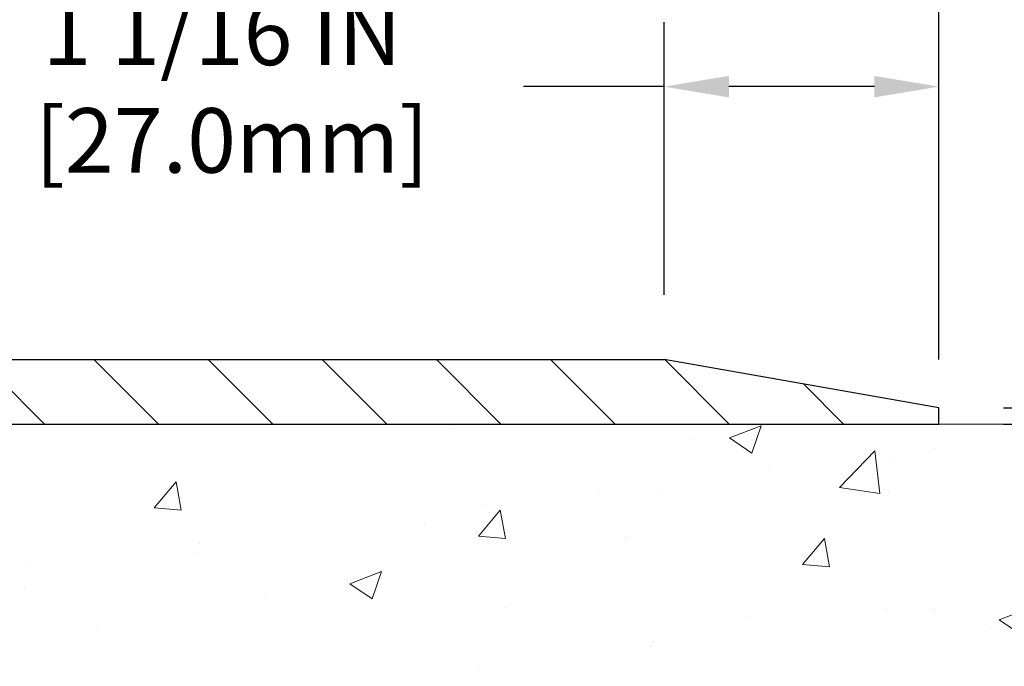
# Model space of a CAD drawing. Extents: x -6 to 3254, y -6 to 1977.
# Drawn here: x 25 to 29, y 15 to 17 of the extents above; entities that cross this region are included whole.
import ezdxf

# ---------------------------------------------------------------- set-up
doc = ezdxf.new("R2010")
doc.units = 0
doc.header["$LTSCALE"] = 5
doc.header["$MEASUREMENT"] = 0
doc.layers.get('DEFPOINTS').update_dxf_attribs({"linetype": 'CONTINUOUS'})
for name, color, linetype, lineweight in [('CONCRETE - H', 130, 'CONTINUOUS', 9), ('CONCRETE - L', 132, 'CONTINUOUS', 13), ('COVER PLATE - L', 7, 'CONTINUOUS', 25), ('DIMS', 50, 'CONTINUOUS', 25), ('PVC SIDESHEET - H', 170, 'CONTINUOUS', 20)]:
    doc.layers.add(name, color=color, linetype=linetype, lineweight=lineweight)
doc.dimstyles.get("Standard").update_dxf_attribs({"dimtxt": 0.18, "dimasz": 0.18, "dimexe": 0.18, "dimexo": 0.0625, "dimgap": 0.09, "dimtad": 0, "dimtih": 1, "dimtoh": 1, "dimdec": 4, "dimzin": 0, "dimdsep": 46, "dimtxsty": 'Standard', "dimcen": 0.09, "dimadec": 0, "dimazin": 0, "dimtfac": 1, "dimtdec": 4, "dimtofl": 0, "dimtmove": 0, "dimatfit": 3, "dimfxl": 1, "dimtolj": 1, "dimtzin": 0, "dimarcsym": 0})
doc.dimstyles.new('STANDARD$0', dxfattribs={"dimtxt": 0.18, "dimasz": 0.18, "dimexe": 0.18, "dimexo": 0.0625, "dimgap": 0.09, "dimtad": 0, "dimtih": 1, "dimtoh": 1, "dimdec": 4, "dimzin": 0, "dimdsep": 46, "dimtxsty": 'Standard', "dimcen": 0.09, "dimadec": 0, "dimazin": 0, "dimtfac": 1, "dimtdec": 4, "dimtofl": 0, "dimtmove": 0, "dimatfit": 3, "dimfxl": 1, "dimtolj": 1, "dimtzin": 0, "dimarcsym": 0})

# ---------------------------------------------------------------- blocks, each defined once
blk = doc.blocks.new('*D7')
at = {"layer": 'DEFPOINTS', "color": 0, "transparency": 16777216}
for p in [(30.20375114092754, 15.64113443963427), (23.83639568961912, 10.64113443963444), (30.68384631300849, 10.64113443963444)]:
    blk.add_point(p, dxfattribs=at)
at = {"layer": 'DIMS', "color": 0, "lineweight": -2, "transparency": 16777216}
for p, q in [((30.45375114092754, 15.64113443963427), (30.93384631300849, 15.64113443963427)), ((30.68384631300849, 15.39113443963427), (30.68384631300849, 14.98738983847905)), ((30.68384631300849, 10.89113443963444), (30.68384631300849, 13.82072317181238)), ((24.08639568961912, 10.64113443963444), (30.93384631300849, 10.64113443963444))]:
    blk.add_line(p, q, dxfattribs=at)
at = {"layer": 'DIMS', "color": 0, "transparency": 16777216}
for points in [[(30.64217964634182, 15.39113443963427), (30.72551297967516, 15.39113443963427), (30.68384631300849, 15.64113443963427)], [(30.64217964634182, 10.89113443963444), (30.72551297967516, 10.89113443963444), (30.68384631300849, 10.64113443963444)]]:
    blk.add_solid(points, dxfattribs=at)
at = {"layer": 'DIMS', "color": 0, "transparency": 16777216, "insert": (30.68384631300849, 14.40405650514572), "char_height": 0.25, "attachment_point": 5}
blk.add_mtext('\\A1;5 IN\\P [127.0mm]', dxfattribs=at)
blk = doc.blocks.new('*D24')
at = {"layer": 'DEFPOINTS', "color": 0, "transparency": 16777216}
for p in [(28.83639568961949, 15.7036344396346), (28.83639568961958, 15.64113443963446), (29.68086398180025, 15.64113443963446)]:
    blk.add_point(p, dxfattribs=at)
at = {"layer": 'DIMS', "color": 0, "lineweight": -2, "transparency": 16777216}
for p, q in [((29.68086398180025, 15.9536344396346), (29.68086398180025, 16.46869496614287)), ((29.68086398180025, 16.46869496614287), (29.93086398180025, 16.46869496614287)), ((29.08639568961949, 15.7036344396346), (29.93086398180025, 15.7036344396346)), ((29.08639568961958, 15.64113443963446), (29.93086398180025, 15.64113443963446)), ((29.68086398180025, 15.39113443963446), (29.68086398180025, 15.14113443963446))]:
    blk.add_line(p, q, dxfattribs=at)
at = {"layer": 'DIMS', "color": 0, "transparency": 16777216}
for points in [[(29.63919731513358, 15.9536344396346), (29.72253064846691, 15.9536344396346), (29.68086398180025, 15.7036344396346)], [(29.63919731513358, 15.39113443963446), (29.72253064846691, 15.39113443963446), (29.68086398180025, 15.64113443963446)]]:
    blk.add_solid(points, dxfattribs=at)
at = {"layer": 'DIMS', "color": 0, "transparency": 16777216, "insert": (30.93086398180024, 16.46869496614288), "char_height": 0.25, "attachment_point": 5}
blk.add_mtext('\\A1;1/16 IN\\P [1.6mm]', dxfattribs=at)
blk = doc.blocks.new('*D25')
at = {"layer": 'DEFPOINTS', "color": 0, "transparency": 16777216}
for p in [(27.77303034844574, 16.94763057139109), (27.77303034844574, 15.89113443963377), (28.83639568961961, 15.70363443963457)]:
    blk.add_point(p, dxfattribs=at)
at = {"layer": 'DIMS', "color": 0, "lineweight": -2, "transparency": 16777216}
for p, q in [((27.77303034844574, 16.14113443963377), (27.77303034844574, 17.19763057139109)), ((28.83639568961961, 15.95363443963457), (28.83639568961961, 17.19763057139109)), ((27.77303034844574, 16.94763057139109), (27.22785911927152, 16.94763057139109)), ((28.58639568961961, 16.94763057139109), (28.02303034844574, 16.94763057139109))]:
    blk.add_line(p, q, dxfattribs=at)
at = {"layer": 'DIMS', "color": 0, "transparency": 16777216}
for points in [[(28.02303034844574, 16.98929723805776), (28.02303034844574, 16.90596390472442), (27.77303034844574, 16.94763057139109)], [(28.58639568961961, 16.98929723805776), (28.58639568961961, 16.90596390472442), (28.83639568961961, 16.94763057139109)]]:
    blk.add_solid(points, dxfattribs=at)
at = {"layer": 'DIMS', "color": 0, "transparency": 16777216, "insert": (26.06119245260486, 16.94763057139109), "char_height": 0.25, "attachment_point": 5}
blk.add_mtext('\\A1;1 1/16 IN\\P [27.0mm]', dxfattribs=at)
blk = doc.blocks.new('*D26')
at = {"layer": 'DEFPOINTS', "color": 0, "transparency": 16777216}
for p in [(28.83639568961793, 18.25775526411776), (4.83639575686091, 15.64113439005003), (28.83639568961793, 15.64113439005256)]:
    blk.add_point(p, dxfattribs=at)
at = {"layer": 'DIMS', "color": 0, "lineweight": -2, "transparency": 16777216}
for p, q in [((4.83639575686091, 15.89113439005003), (4.83639575686091, 18.50775526411776)), ((28.83639568961793, 15.89113439005256), (28.83639568961793, 18.50775526411776)), ((5.08639575686091, 18.25775526411776), (20.8446570154167, 18.25775526411776)), ((28.58639568961793, 18.25775526411776), (23.38632368208336, 18.25775526411776))]:
    blk.add_line(p, q, dxfattribs=at)
at = {"layer": 'DIMS', "color": 0, "transparency": 16777216}
for points in [[(5.08639575686091, 18.29942193078443), (5.08639575686091, 18.21608859745109), (4.83639575686091, 18.25775526411776)], [(28.58639568961793, 18.29942193078443), (28.58639568961793, 18.21608859745109), (28.83639568961793, 18.25775526411776)]]:
    blk.add_solid(points, dxfattribs=at)
at = {"layer": 'DIMS', "color": 0, "transparency": 16777216, "insert": (22.11549034875003, 18.25775526411776), "char_height": 0.25, "attachment_point": 5}
blk.add_mtext('\\A1;24 IN\\P [609.6mm]', dxfattribs=at)

msp = doc.modelspace()

# ---------------------------------------------------------------- hatches: boundary and pattern name
at = {"layer": 'CONCRETE - H'}
h = msp.add_hatch(dxfattribs=at)
h.set_pattern_fill('AR-CONC', color=256, scale=0.175)
h.set_pattern_definition([(49.99999999999999, (-4.784116583540396, -93.38704910375043), (1.255205319551318, -0.1098162362195414), [0.13125, -1.44375]), (355, (-4.784116583540396, -93.38704910375043), (-0.24281483382275, 1.316336233975021), [0.105, -1.155]), (100.45144446, (-4.679516141790396, -93.39620045575043), (1.012390481772446, 1.206519984195101), [0.111545336, -1.226998695999999]), (46.18420000000002, (-4.784116583540396, -93.03704910375043), (1.867672328675251, -0.2896587413878839), [0.1968749999999999, -2.165624999999999]), (96.63563549, (-4.628477279790395, -93.06118739100043), (1.635658404929899, 1.704707551355463), [0.1673180985, -1.84049908]), (351.1841639899999, (-4.784116583540396, -93.03704910375043), (1.635658403845853, 1.704707550472483), [0.1575, -1.73250000175]), (21, (-4.609116583540396, -93.12454910375043), (1.044587341207308, -0.7045830586643429), [0.13125, -1.44375]), (326.0000000000001, (-4.609116583540396, -93.12454910375043), (0.425801830862768, 1.269012578831993), [0.105, -1.155]), (71.45144474, (-4.522067639040396, -93.18326435825043), (1.470389159277449, 0.5644295174111191), [0.1115453325, -1.226998696]), (37.50000000000001, (-4.784116583540396, -93.38704910375043), (0.02127974680525867, 0.582564244204795), [0, -1.141, 0, -1.1725, 0, -1.159375]), (7.499999999999999, (-4.784116583540396, -93.38704910375043), (0.46037169052376, 0.6902204957941304), [0, -0.6685, 0, -1.11475, 0, -0.441875]), (327.5, (-5.174366583540396, -93.38704910375043), (0.9341892633017157, -0.03947102553516457), [0, -0.4375, 0, -1.365, 0, -1.81125]), (317.5, (-5.349366583540395, -93.38704910375043), (1.020575796349176, 0.175183719081556), [0, -0.56875, 0, -0.9064999999999999, 0, -1.28625])])
edge = h.paths.add_edge_path()
edge.add_spline(control_points=[(29.61038060003898, 15.64113443963429), (30.03104277717122, 15.64566211154914), (31.30567026035695, 15.41076586671234), (31.10565964275332, 14.04006552724155), (30.95099608074243, 13.01613493948808)], knot_values=[0, 0, 0, 0, 1.115375954662597, 3.492923907212107, 3.492923907212107, 3.492923907212107, 3.492923907212107], degree=3, periodic=0)
edge.add_line((30.95099608074243, 13.01613493948804), (30.49488010080911, 13.01613493948678))
edge.add_line((30.49488010080911, 13.01613493948678), (30.49488010080911, 13.11455963632787))
edge.add_line((30.49488010080911, 13.11455963632787), (30.49488010080911, 13.18542577806014))
edge.add_line((30.49488010080911, 13.18542577806014), (29.82519506143902, 13.18542577806015))
edge.add_arc((29.825195061439, 13.22479585680051), 0.03937007874036169, 239.99999999989268, 270.0000000000207, ccw=False)
edge.add_line((29.80551002206876, 13.1907003684624), (29.66974884292951, 13.26908212178435))
edge.add_arc((29.61463073269288, 13.17361475443782), 0.110236220472829, 59.99999999987238, 90.0000000000037)
edge.add_line((29.61463073269287, 13.28385097491065), (28.69612075834819, 13.28385097491062))
edge.add_line((28.69612075834819, 13.28385097491062), (27.89999989338652, 13.74349157060354))
edge.add_arc((27.84488178315049, 13.64802420325752), 0.1102362204720875, 60.00000000000809, 90.00000000001107)
edge.add_line((27.84488178315047, 13.75826042372961), (27.69857673721481, 13.7582604237296))
edge.add_arc((27.69857673721481, 13.79763050246984), 0.039370078740248, 224.9999999999123, 270, ccw=False)
edge.add_line((27.67073788756169, 13.76979165281681), (27.5542711304966, 13.88625840988226))
edge.add_arc((27.30456865678401, 13.63655593617045), 0.353132624881901, 44.99999999991033, 76.09799910892846)
edge.add_arc((27.0152834851303, 12.46778382518636), 1.557173387461363, 76.09799910892671, 103.9020008910863)
edge.add_arc((26.7259983134764, 13.63655593617001), 0.3531326248822853, 103.902000891084, 135.0000000001259)
edge.add_line((26.47629583976338, 13.88625840988193), (26.35982908269878, 13.76979165281682))
edge.add_arc((26.33199023304564, 13.7976305024698), 0.03937007874022039, 269.9999999999845, 315.00000000016087, ccw=False)
edge.add_line((26.33199023304563, 13.75826042372958), (26.09914175284719, 13.75826042372981))
edge.add_line((26.09914175284719, 13.75826042372981), (24.81009147047913, 13.75826042372981))
edge.add_arc((24.81009147047915, 13.7982604237298), 0.03999999999999204, 179.9999999994911, 269.9999999999593, ccw=False)
edge.add_line((24.77009147047916, 13.79826042373016), (24.77009147048075, 14.07901578721581))
edge.add_line((24.77009147048075, 14.07901578721581), (24.7700914704828, 14.35977115070162))
edge.add_line((24.7700914704828, 14.35977115070162), (24.69922532874985, 14.35977115070136))
edge.add_line((24.69922532874985, 14.35977115070136), (24.67166627363211, 14.35977115070162))
edge.add_line((24.67166627363211, 14.35977115070162), (24.67166627363232, 14.63913918076358))
edge.add_arc((24.71166627363241, 14.63913918076352), 0.04000000000008797, 122.903152139111, 179.9999999999186, ccw=False)
edge.add_line((24.68993744799282, 14.67272277997998), (24.79951895968607, 14.74362279119057))
edge.add_arc((24.62182876048497, 14.94231554200456), 0.266556965990682, 311.8061494062989, 359.9999999999451)
edge.add_line((24.88838572647565, 14.94231554200431), (24.88838572647565, 14.99152814042171))
edge.add_line((24.88838572647565, 14.99152814042171), (24.90726183135094, 14.99152814042171))
edge.add_line((24.90726183135094, 14.99152814042171), (24.97812797308343, 14.99152814042171))
edge.add_line((24.97812797308343, 14.99152814042171), (24.97812797308343, 14.93783426783128))
edge.add_line((24.97812797308343, 14.93783426783128), (25.17694687072136, 14.93783426783126))
edge.add_arc((25.17694687072136, 15.01657442531157), 0.07874015748031127, 269.9999999999948, 360)
edge.add_line((25.25568702820167, 15.01657442531157), (25.25568702820165, 15.64113443963427))
edge.add_line((25.25568702820165, 15.64113443963427), (29.40504726465663, 15.64113443963427))
edge.add_line((29.40504726465663, 15.64113443963427), (29.61038060003899, 15.64113443963429))
h.paths.add_polyline_path([(29.89217964634182, 14.00822317181238), (31.72551297967516, 14.00822317181238), (31.72551297967516, 14.79988983847905), (29.89217964634182, 14.79988983847905)], flags=9)
at = {"layer": 'COVER PLATE - L'}
h = msp.add_hatch(dxfattribs=at)
h.set_pattern_fill('ANSI31', color=252, scale=2.5, angle=90, style=0)
h.set_pattern_definition([(135, (11.24320222311546, 5.021761471142028), (-0.2209708691207961, -0.2209708691207961), [])])
h.paths.add_polyline_path([(28.83639568961958, 15.64113443963448), (28.83639568961961, 15.70363443963457), (27.77303034844572, 15.89113443963377), (17.30514568961955, 15.89113443963409), (17.05514568961982, 15.64113443963436)])
at = {"layer": 'PVC SIDESHEET - H'}
h = msp.add_hatch(dxfattribs=at)
h.set_pattern_fill('ANSI37', color=256, scale=0.5905511811023622)
h.set_pattern_definition([(45, (-159.9497832453652, -193.8378584842092), (-0.05219784309940065, 0.05219784309940066), []), (135, (-159.9497832453652, -193.8378584842092), (-0.05219784309940066, -0.05219784309940065), [])])
edge = h.paths.add_edge_path()
edge.add_line((27.0152834851303, 13.92653201579733), (27.0152834851303, 13.85566587406507))
edge.add_arc((27.01528348513064, 12.46778382518627), 1.387882048878765, 450.0000000000164, 463.9020008910849)
edge.add_arc((26.72599831347675, 13.63655593617014), 0.1838412862995102, 463.9020008910873, 495.0000000000626)
edge.add_line((26.59600289327223, 13.76655135637444), (26.4507080634889, 13.62125652659083))
edge.add_arc((26.37275928446066, 13.6992053056189), 0.1102362204721307, 270, 315.00000000006264, ccw=False)
edge.add_line((26.37275928446066, 13.58896908514683), (25.99523329707763, 13.58896908514683))
edge.add_line((25.99523329707752, 13.58896908514677), (24.71080013189994, 13.58896908514683))
edge.add_arc((24.71080013189994, 13.69896908514673), 0.1099999999999568, 180, 270, ccw=False)
edge.add_line((24.60080013190004, 13.69896908514673), (24.60080013190016, 14.63961040561756))
edge.add_arc((24.71080013190017, 14.63961040561745), 0.1100000000001273, 482.9031521391096, 539.9999999999112, ccw=False)
edge.add_line((24.65104586139144, 14.7319653034626), (24.71199984640892, 14.76733196345052))
edge.add_arc((24.6204998870182, 14.9431267843228), 0.1981818902271748, 297.4966580565476, 359.6974056287725)
edge.add_line((24.81867901342771, 14.94208013749815), (24.81867915418714, 15.44019338690939))
edge.add_arc((24.79505663176469, 15.44034614088113), 0.02362301630557241, 359.6295045999194, 449.8586617596471)
edge.add_line((24.79511490537921, 15.46396908531145), (24.41513584733543, 15.46396908531429))
edge.add_line((24.41513584733543, 15.46396908531435), (24.41513584733543, 15.52302420341383))
edge.add_line((24.41513584733543, 15.52302420341383), (24.43974214654823, 15.54270924278401))
edge.add_line((24.43974214654823, 15.54270924278401), (24.77814950600346, 15.54270924278401))
edge.add_arc((24.77814950600346, 15.4324730223116), 0.1102362204724443, 364.01598234068814, 450, ccw=False)
edge.add_line((24.88811504730855, 15.4401933869099), (24.88838553587841, 14.94199677855264))
edge.add_arc((24.62182876048514, 14.94231554200465), 0.266556965990811, 311.80614940631244, 359.93148254540256, ccw=False)
edge.add_line((24.7995189596863, 14.74362279119057), (24.68993744799282, 14.67272277997986))
edge.add_arc((24.71166627363262, 14.63913918076358), 0.0400000000000057, 482.9031521394539, 540.0000000000407)
edge.add_line((24.67166627363254, 14.63913918076358), (24.67166627363186, 13.69983522687883))
edge.add_arc((24.71166627363193, 13.69983522687883), 0.03999999999999204, 540, 629.9999999999593)
edge.add_line((24.71166627363193, 13.65983522687887), (25.9913127906935, 13.6598352268791))
edge.add_line((25.9913127906935, 13.65983522687904), (26.37275928446066, 13.6598352268791))
edge.add_arc((26.37275928446066, 13.69920530561924), 0.03937007874012011, 270, 315.000000000117)
edge.add_line((26.40059813411376, 13.67136645596625), (26.54589296389686, 13.8166612857498))
edge.add_arc((26.72599831347675, 13.63655593617054), 0.2547074280314455, 463.902000891072, 495.000000000104, ccw=False)
edge.add_arc((27.0152834851303, 12.46778382518622), 1.458748190611113, 450.0000000000022, 463.9020008910681, ccw=False)
edge = h.paths.add_edge_path()
edge.add_arc((27.81850883114005, 13.54959900640691), 0.03937007873994431, 419.9999999998284, 449.9999999998345)
edge.add_line((27.81850883114016, 13.58896908514683), (27.65780768580039, 13.58896908514683))
edge.add_arc((27.65780768580039, 13.69920530561902), 0.1102362204721601, 224.9999999999896, 270, ccw=False)
edge.add_line((27.57985890677215, 13.62125652659077), (27.43456407698837, 13.76655135637478))
edge.add_arc((27.30456865678418, 13.63655593617071), 0.1838412862990629, 404.9999999999875, 436.0979991089237)
edge.add_arc((27.01528348513018, 12.46778382518644), 1.387882048878766, 436.097999108915, 449.999999999986)
edge.add_line((27.01528348513052, 13.85566587406518), (27.01528348513052, 13.92653201579745))
edge.add_arc((27.01528348512984, 12.46778382518696), 1.458748190610493, 436.0979991089051, 449.9999999999766, ccw=False)
edge.add_arc((27.30456865678498, 13.63655593617071), 0.2547074280310447, 405.00000000010397, 436.09799910910965, ccw=False)
edge.add_line((27.48467400636396, 13.81666128575037), (27.62996883614774, 13.67136645596636))
edge.add_arc((27.65780768580085, 13.6992053056193), 0.03937007874021033, 224.999999999766, 269.9999999999172)
edge.add_line((27.65780768580085, 13.6598352268791), (27.81850883114016, 13.6598352268791))
edge.add_arc((27.81850883114039, 13.54959900640628), 0.1102362204728138, 419.9999999998985, 450.00000000016246, ccw=False)
edge.add_line((27.87362694137705, 13.64506637375283), (28.6606119477719, 13.19070036846236))
edge.add_arc((28.68029698714197, 13.22479585680006), 0.03937007873994431, 239.9999999998284, 269.9999999998346)
edge.add_line((28.68029698714186, 13.18542577806014), (29.62517991349746, 13.18542577806014))
edge.add_line((29.62517991349746, 13.18542577806014), (29.62517991349746, 13.11455963632787))
edge.add_line((29.62517991349746, 13.11455963632787), (28.68029698714186, 13.11455963632787))
edge.add_arc((28.68029698714243, 13.22479585680068), 0.1102362204728138, 239.9999999998985, 269.99999999968975, ccw=False)
edge.add_line((28.62517887690588, 13.12932848945414), (27.83819387051012, 13.58369449474461))

# ---------------------------------------------------------------- linework, layer by layer
at = {"layer": 'CONCRETE - L'}
msp.add_line((23.83639568961958, 15.64113443963427), (30.20375114092754, 15.64113443963427), dxfattribs=at)
at = {"layer": 'COVER PLATE - L'}
for p, q in [((17.30514568961958, 15.89113443963409), (27.77303034844574, 15.89113443963377)), ((28.83639568961961, 15.70363443963457), (27.77303034844572, 15.89113443963377)), ((28.83639568961958, 15.64113443963457), (28.83639568961961, 15.70363443963457)), ((4.836395689619579, 15.64113443963423), (28.83639568961958, 15.64113443963448))]:
    msp.add_line(p, q, dxfattribs=at)

# ---------------------------------------------------------------- dimensions: what is measured, and where the dimension line sits
at = {"layer": 'DIMS'}
for base, p1, p2, picture, middle in [((28.83639568961793, 18.25775526411776), (4.83639575686091, 15.64113439005003), (28.83639568961793, 15.64113439005256), '*D26', (22.11549034875003, 18.25775526411776)), ((27.77303034844574, 16.94763057139109), (28.83639568961961, 15.70363443963457), (27.77303034844574, 15.89113443963377), '*D25', (26.06119245260486, 16.94763057139109))]:
    dim = msp.add_linear_dim(base=base, p1=p1, p2=p2, text='<>\\P[]', dimstyle='STANDARD$0', override={"dimtxt": 0.25, "dimasz": 0.25, "dimexe": 0.25, "dimexo": 0.25, "dimgap": 0.25, "dimlunit": 5, "dimpost": ' IN', "dimfrac": 2}, dxfattribs=at)
    dim.commit()
    dim.dimension.update_dxf_attribs({"geometry": picture, "text_midpoint": middle, "dimtype": 160})
for base, p1, p2, dimstyle, picture, middle in [((29.68086398180025, 15.64113443963446), (28.83639568961949, 15.7036344396346), (28.83639568961958, 15.64113443963446), 'STANDARD$0', '*D24', (30.93086398180024, 16.46869496614288)), ((30.68384631300849, 10.64113443963444), (30.20375114092754, 15.64113443963427), (23.83639568961912, 10.64113443963444), 'Standard', '*D7', (30.68384631300849, 14.40405650514572))]:
    dim = msp.add_linear_dim(base=base, p1=p1, p2=p2, angle=90, text='<>\\P[]', dimstyle=dimstyle, override={"dimtxt": 0.25, "dimasz": 0.25, "dimexe": 0.25, "dimexo": 0.25, "dimgap": 0.25, "dimlunit": 5, "dimpost": ' IN', "dimfrac": 2}, dxfattribs=at)
    dim.commit()
    dim.dimension.update_dxf_attribs({"geometry": picture, "text_midpoint": middle, "dimtype": 160})

doc.saveas('drawing.dxf')
